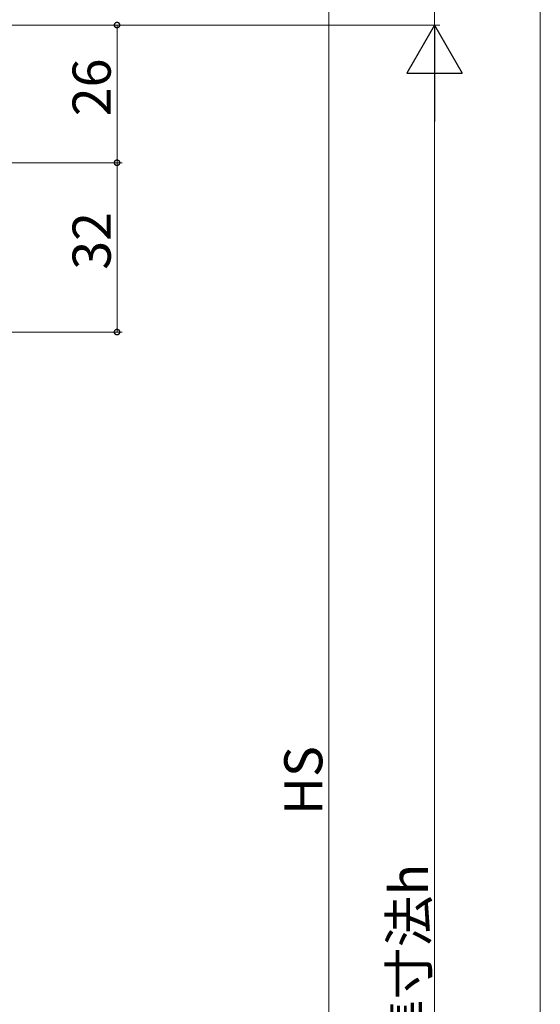
# Model space of a CAD drawing. Extents: x 0 to 990, y 0 to 1600.
# Drawn here: x 448 to 546, y 1102 to 1288 of the extents above; entities that cross this region are included whole.
import ezdxf

# ---------------------------------------------------------------- set-up
doc = ezdxf.new("R2010")
doc.units = 0
doc.layers.add('YKK_D', color=6, linetype='CONTINUOUS', lineweight=13)
doc.styles.get("Standard").update_dxf_attribs({"font": 'txt', "bigfont": 'BIGFONT'})

msp = doc.modelspace()

# ---------------------------------------------------------------- linework, layer by layer
at = {"layer": 'YKK_D'}
for p, q in [((526.31, 1286.92), (526.31, 1316.92)), ((506.31, 1306.42), (506.31, 977.42)), ((546.31, 856.42), (546.31, 1306.42)), ((270.5, 1286.92), (527.31, 1286.92)), ((287, 1286.92), (467.31, 1286.92)), ((288, 1286.92), (527.31, 1286.92)), ((466.31, 1286.92), (466.31, 1260.92)), ((526.31, 1276.42), (526.31, 896.42)), ((269.6, 1260.92), (467.31, 1260.92)), ((270.6, 1260.92), (467.31, 1260.92)), ((466.31, 1260.92), (466.31, 1228.92)), ((239, 1228.92), (467.31, 1228.92))]:
    msp.add_line(p, q, dxfattribs=at)
at = {"layer": 'YKK_D', "lineweight": -2}
for p, q in [((526.31, 1286.92), (521.06, 1277.83)), ((526.31, 1286.92), (531.56, 1277.83)), ((526.31, 1286.92), (526.31, 1268.73)), ((521.06, 1277.83), (531.56, 1277.83))]:
    msp.add_line(p, q, dxfattribs=at)
at = {"layer": 'YKK_D', "linetype": 'ByBlock', "const_width": 1.02}
for points in [[(466.31, 1286.79, 1), (466.31, 1287.05, 1)], [(466.31, 1261.05, 1), (466.31, 1260.79, 1)], [(466.31, 1260.79, 1), (466.31, 1261.05, 1)], [(466.31, 1229.05, 1), (466.31, 1228.79, 1)]]:
    msp.add_lwpolyline(points, format="xyb", close=True, dxfattribs=at)

# ---------------------------------------------------------------- texts
at = {"layer": 'YKK_D'}
for s, p in [('26', (465.11, 1269.7)), ('32', (465.11, 1240.7)), ('HS', (505.11, 1137.7)), ('内法基準寸法h', (525.11, 1063.57))]:
    msp.add_text(s, height=7.2, rotation=90, dxfattribs=at).set_placement(p)

doc.saveas('drawing.dxf')
